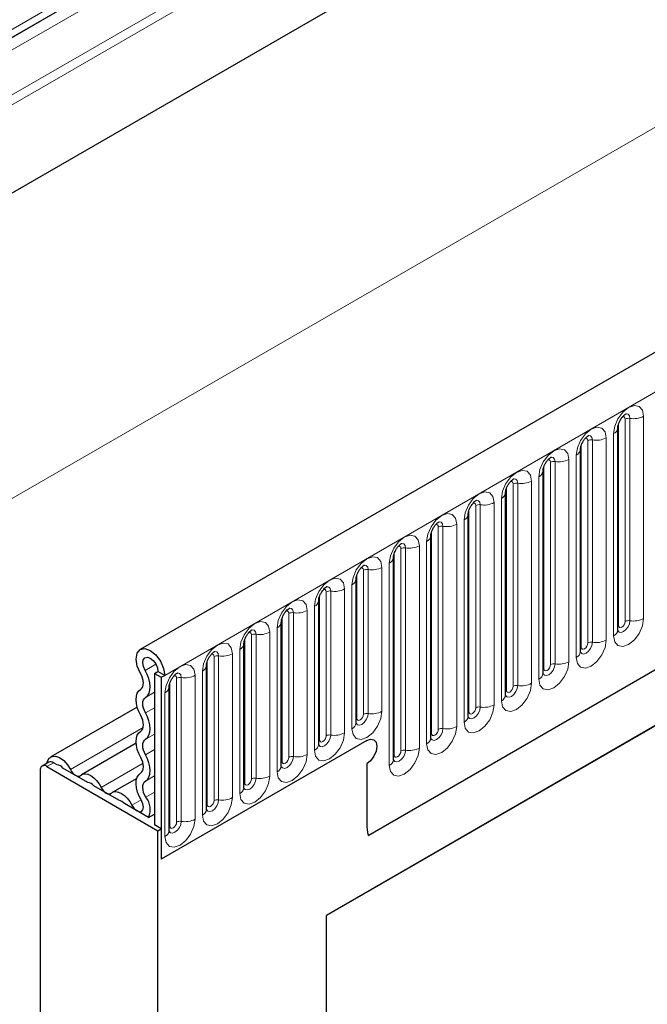
# Model space of a CAD drawing. Units: millimetres. Extents: x 0 to 1506, y 0 to 1228.
# Drawn here: x 62 to 75, y 40 to 60 of the extents above; entities that cross this region are included whole.
import ezdxf

# ---------------------------------------------------------------- set-up
doc = ezdxf.new("R2010")
doc.units = ezdxf.units.MM

msp = doc.modelspace()

# ---------------------------------------------------------------- linework, layer by layer
at = {"color": 8, "linetype": 'Continuous', "lineweight": 18}
for p, q in [((185.0091, 130.0861), (52.2524, 53.4473)), ((185.047, 129.9009), (52.2524, 53.2402)), ((185.0162, 128.0282), (52.2832, 51.403)), ((64.6974, 46.5982), (205.836, 128.0757)), ((47.939, 42.4853), (187.9462, 123.3097)), ((68.9709, 43.2392), (201.5625, 119.7827)), ((87.5794, 75.2179), (48.0804, 52.4156)), ((87.2739, 74.8723), (52.2524, 54.6548)), ((87.2401, 74.5961), (52.2524, 54.398)), ((74.2257, 47.6485), (74.2257, 51.8946)), ((74.3671, 47.7302), (74.3671, 51.9762)), ((74.4637, 47.7451), (74.4637, 51.9911)), ((74.7535, 52.036), (74.7535, 47.7899)), ((74.1222, 47.4255), (74.1222, 51.6715)), ((73.5822, 47.2771), (73.5822, 51.5231)), ((73.6788, 47.292), (73.6788, 51.538)), ((73.9686, 51.5829), (73.9686, 47.3368)), ((73.4408, 47.1954), (73.4408, 51.4414)), ((72.7974, 46.824), (72.7974, 51.07)), ((72.8939, 46.8389), (72.8939, 51.0849)), ((73.1837, 51.1297), (73.1837, 46.8837)), ((73.3373, 46.9724), (73.3373, 51.2184)), ((72.6559, 46.7423), (72.6559, 50.9883)), ((72.3988, 50.6766), (72.3988, 46.4306)), ((72.5524, 46.5193), (72.5524, 50.7653)), ((71.871, 46.2892), (71.871, 50.5352)), ((72.0125, 46.3709), (72.0125, 50.6169)), ((72.1091, 46.3858), (72.1091, 50.6318)), ((71.6139, 50.2235), (71.6139, 45.9775)), ((71.7675, 46.0662), (71.7675, 50.3122)), ((71.0862, 45.8361), (71.0862, 50.0821)), ((71.2276, 45.9178), (71.2276, 50.1638)), ((71.3242, 45.9327), (71.3242, 50.1787)), ((70.9826, 45.6131), (70.9826, 49.8591)), ((70.3013, 45.383), (70.3013, 49.629)), ((70.4427, 45.4647), (70.4427, 49.7107)), ((70.5393, 45.4796), (70.5393, 49.7256)), ((70.8291, 49.7704), (70.8291, 45.5244)), ((70.1977, 45.16), (70.1977, 49.406)), ((69.6578, 45.0115), (69.6578, 49.2576)), ((69.7544, 45.0265), (69.7544, 49.2725)), ((70.0442, 49.3173), (70.0442, 45.0713)), ((69.5164, 44.9299), (69.5164, 49.1759)), ((68.8729, 45.7832), (68.8729, 48.8044)), ((68.9695, 45.7982), (68.9695, 48.8194)), ((69.2593, 48.8642), (69.2593, 45.843)), ((69.4128, 44.7069), (69.4128, 48.9529)), ((68.7315, 45.7016), (68.7315, 48.7228)), ((68.1846, 45.3451), (68.1846, 48.3663)), ((68.4744, 48.4111), (68.4744, 45.3899)), ((68.628, 45.4786), (68.628, 48.4998)), ((67.9466, 45.2485), (67.9466, 48.2697)), ((68.088, 45.3301), (68.088, 48.3513)), ((67.6895, 47.958), (67.6895, 44.9368)), ((67.8431, 45.0255), (67.8431, 48.0467)), ((67.1617, 44.7954), (67.1617, 47.8166)), ((67.3031, 44.877), (67.3031, 47.8982)), ((67.3997, 44.892), (67.3997, 47.9132)), ((67.0582, 44.5723), (67.0582, 47.5935)), ((66.3768, 44.3423), (66.3768, 47.3635)), ((66.5182, 44.4239), (66.5182, 47.4451)), ((66.6148, 44.4389), (66.6148, 47.4601)), ((66.9046, 47.5049), (66.9046, 44.4837)), ((66.2733, 44.1192), (66.2733, 47.1404)), ((65.7334, 43.9708), (65.7334, 46.992)), ((65.8299, 43.9858), (65.8299, 47.007)), ((66.1197, 47.0518), (66.1197, 44.0306)), ((64.2872, 46.702), (64.5121, 46.8318)), ((65.5919, 43.8892), (65.5919, 46.9104)), ((64.9485, 43.5177), (64.9485, 46.5389)), ((65.0451, 43.5327), (65.0451, 46.5539)), ((65.3348, 46.5987), (65.3348, 43.5775)), ((65.4884, 43.6661), (65.4884, 46.6873)), ((64.807, 43.4361), (64.807, 46.4573)), ((64.2953, 46.1342), (64.4853, 46.2439)), ((64.7035, 43.213), (64.7035, 46.2342)), ((64.2953, 45.8094), (64.4853, 45.919)), ((62.7169, 44.6202), (64.2454, 45.5026)), ((64.2953, 45.2556), (64.4853, 45.3653)), ((64.2953, 44.9307), (64.4853, 45.0404)), ((62.364, 44.7648), (62.2226, 44.6832)), ((63.3632, 44.2471), (64.2425, 44.7546)), ((64.2953, 44.377), (64.4853, 44.4867)), ((64.3031, 44.0389), (64.4853, 44.1441)), ((64.0096, 43.8739), (64.2011, 43.9845))]:
    msp.add_line(p, q, dxfattribs=at)
at = {"color": 7, "linetype": 'Continuous', "lineweight": 25}
for p, q in [((205.323, 128.6173), (64.1844, 47.1397)), ((185.0162, 128.0282), (52.2832, 51.403)), ((68.9709, 43.2392), (201.5625, 119.7827)), ((87.4759, 74.9889), (52.2524, 54.6549)), ((74.21, 51.794), (74.2099, 51.7889)), ((74.21, 47.548), (74.21, 51.794)), ((73.4252, 51.3409), (73.425, 51.3358)), ((73.4252, 47.0949), (73.4252, 51.3409)), ((84.5912, 51.0807), (68.0916, 41.5557)), ((72.6403, 50.8878), (72.6401, 50.8827)), ((72.6403, 46.6417), (72.6403, 50.8878)), ((83.8222, 50.6367), (68.0916, 41.5556)), ((71.8554, 50.4346), (71.8553, 50.4296)), ((71.8554, 46.1886), (71.8554, 50.4346)), ((71.0705, 49.9815), (71.0704, 49.9765)), ((71.0705, 45.7355), (71.0705, 49.9815)), ((70.2856, 49.5284), (70.2855, 49.5234)), ((70.2856, 45.2824), (70.2856, 49.5284)), ((69.5007, 49.0753), (69.5006, 49.0702)), ((69.5007, 44.8293), (69.5007, 49.0753)), ((68.7158, 48.6222), (68.7157, 48.6171)), ((68.7158, 45.601), (68.7158, 48.6222)), ((67.9309, 48.1691), (67.9308, 48.164)), ((67.9309, 45.1479), (67.9309, 48.1691)), ((67.146, 47.716), (67.1459, 47.7109)), ((67.146, 44.6948), (67.146, 47.716)), ((66.3612, 47.2629), (66.361, 47.2578)), ((66.3612, 44.2417), (66.3612, 47.2629)), ((65.5763, 46.8098), (65.5761, 46.8047)), ((65.5763, 43.7886), (65.5763, 46.8098)), ((64.4853, 46.639), (64.556, 46.6798)), ((64.4853, 46.639), (64.6267, 46.5573)), ((64.4853, 46.639), (64.4853, 43.4586)), ((64.6974, 46.5982), (64.556, 46.6798)), ((64.6267, 46.5573), (64.6974, 46.5982)), ((64.6267, 46.5573), (64.6267, 42.74)), ((64.7914, 46.3567), (64.7913, 46.3516)), ((64.7914, 43.3355), (64.7914, 46.3567)), ((64.1188, 45.9331), (62.3038, 44.8853)), ((64.0976, 45.1746), (62.9502, 44.5122)), ((68.9401, 45.2301), (64.6267, 42.74)), ((62.264, 44.7747), (62.1226, 44.6931)), ((62.2226, 44.6832), (64.556, 43.3361)), ((62.4396, 44.7211), (62.364, 44.7648)), ((63.086, 44.348), (62.5604, 44.6514)), ((68.9401, 44.7401), (68.9401, 43.483)), ((62.0811, 44.6015), (62.0811, 34.3213)), ((64.1113, 44.4362), (63.5966, 44.1391)), ((63.7324, 43.9749), (63.2068, 44.2783)), ((64.3578, 43.6138), (63.8531, 43.9051)), ((64.3578, 43.6138), (64.4853, 43.6875)), ((64.6267, 43.3769), (64.4853, 43.4586)), ((64.556, 43.3361), (64.6267, 43.3769)), ((64.556, 24.8088), (64.556, 43.3361)), ((64.6267, 43.3769), (64.6267, 42.74)), ((68.0916, 18.664), (68.0916, 41.5557))]:
    msp.add_line(p, q, dxfattribs=at)
at = {"color": 8, "linetype": 'Continuous', "lineweight": 18, "flags": 128}
for points in [[(74.1222, 51.6715), (74.1462, 51.8249), (74.2146, 51.9826), (74.317, 52.1208), (74.4378, 52.2182), (74.5586, 52.2602), (74.661, 52.2403), (74.7295, 52.1616), (74.7535, 52.036)], [(74.4637, 51.9911), (74.4537, 52.0436), (74.4251, 52.0766), (74.3823, 52.0849), (74.3772, 52.0842)], [(74.3671, 51.9762), (74.3617, 52.0043), (74.3464, 52.022), (74.3235, 52.0264), (74.3104, 52.0235)], [(73.3373, 51.2184), (73.3613, 51.3718), (73.4297, 51.5295), (73.5322, 51.6677), (73.6529, 51.7651), (73.7737, 51.8071), (73.8762, 51.7872), (73.9446, 51.7085), (73.9686, 51.5829)], [(73.5822, 51.5231), (73.5769, 51.5512), (73.5615, 51.5689), (73.5386, 51.5733), (73.5256, 51.5704)], [(73.6788, 51.538), (73.6688, 51.5905), (73.6402, 51.6235), (73.5974, 51.6318), (73.5923, 51.6311)], [(72.5524, 50.7653), (72.5764, 50.9187), (72.6449, 51.0764), (72.7473, 51.2146), (72.8681, 51.312), (72.9889, 51.354), (73.0913, 51.3341), (73.1597, 51.2554), (73.1837, 51.1297)], [(72.7974, 51.07), (72.792, 51.0981), (72.7766, 51.1158), (72.7537, 51.1202), (72.7407, 51.1173)], [(72.8939, 51.0849), (72.8839, 51.1374), (72.8553, 51.1704), (72.8125, 51.1787), (72.8075, 51.178)], [(71.7675, 50.3122), (71.7915, 50.4656), (71.86, 50.6233), (71.9624, 50.7614), (72.0832, 50.8589), (72.204, 50.9009), (72.3064, 50.881), (72.3748, 50.8023), (72.3988, 50.6766)], [(72.0125, 50.6169), (72.0071, 50.645), (71.9918, 50.6627), (71.9688, 50.6671), (71.9558, 50.6642)], [(72.1091, 50.6318), (72.099, 50.6843), (72.0704, 50.7172), (72.0276, 50.7256), (72.0226, 50.7249)], [(70.9826, 49.8591), (71.0067, 50.0124), (71.0751, 50.1702), (71.1775, 50.3083), (71.2983, 50.4058), (71.4191, 50.4478), (71.5215, 50.4279), (71.5899, 50.3492), (71.6139, 50.2235)], [(71.3242, 50.1787), (71.3141, 50.2312), (71.2855, 50.2641), (71.2427, 50.2725), (71.2377, 50.2718)], [(71.2276, 50.1638), (71.2222, 50.1919), (71.2069, 50.2096), (71.1839, 50.214), (71.1709, 50.2111)], [(70.1977, 49.406), (70.2218, 49.5593), (70.2902, 49.7171), (70.3926, 49.8552), (70.5134, 49.9527), (70.6342, 49.9947), (70.7366, 49.9748), (70.805, 49.896), (70.8291, 49.7704)], [(70.5393, 49.7256), (70.5292, 49.7781), (70.5006, 49.811), (70.4578, 49.8194), (70.4528, 49.8187)], [(70.4427, 49.7107), (70.4373, 49.7388), (70.422, 49.7564), (70.399, 49.7609), (70.386, 49.758)], [(69.4128, 48.9529), (69.4369, 49.1062), (69.5053, 49.264), (69.6077, 49.4021), (69.7285, 49.4996), (69.8493, 49.5416), (69.9517, 49.5217), (70.0201, 49.4429), (70.0442, 49.3173)], [(69.6578, 49.2576), (69.6524, 49.2857), (69.6371, 49.3033), (69.6141, 49.3078), (69.6011, 49.3049)], [(69.7544, 49.2725), (69.7443, 49.325), (69.7157, 49.3579), (69.6729, 49.3662), (69.6679, 49.3656)], [(68.628, 48.4998), (68.652, 48.6531), (68.7204, 48.8109), (68.8228, 48.949), (68.9436, 49.0465), (69.0644, 49.0885), (69.1668, 49.0686), (69.2353, 48.9898), (69.2593, 48.8642)], [(68.8729, 48.8044), (68.8675, 48.8326), (68.8522, 48.8502), (68.8293, 48.8547), (68.8162, 48.8518)], [(68.9695, 48.8194), (68.9595, 48.8719), (68.9309, 48.9048), (68.888, 48.9131), (68.883, 48.9125)], [(67.8431, 48.0467), (67.8671, 48.2), (67.9355, 48.3578), (68.0379, 48.4959), (68.1587, 48.5934), (68.2795, 48.6354), (68.3819, 48.6155), (68.4504, 48.5367), (68.4744, 48.4111)], [(68.088, 48.3513), (68.0826, 48.3795), (68.0673, 48.3971), (68.0444, 48.4016), (68.0313, 48.3987)], [(68.1846, 48.3663), (68.1746, 48.4188), (68.146, 48.4517), (68.1032, 48.46), (68.0981, 48.4594)], [(67.0582, 47.5935), (67.0822, 47.7469), (67.1506, 47.9047), (67.253, 48.0428), (67.3738, 48.1403), (67.4946, 48.1823), (67.597, 48.1624), (67.6655, 48.0836), (67.6895, 47.958)], [(67.3031, 47.8982), (67.2977, 47.9264), (67.2824, 47.944), (67.2595, 47.9485), (67.2464, 47.9455)], [(67.3997, 47.9132), (67.3897, 47.9657), (67.3611, 47.9986), (67.3183, 48.0069), (67.3132, 48.0063)], [(74.7535, 47.7899), (74.7295, 47.6366), (74.661, 47.4788), (74.5586, 47.3407), (74.4378, 47.2432), (74.317, 47.2012), (74.2146, 47.2211), (74.1462, 47.2999), (74.1222, 47.4255)], [(74.2085, 47.5434), (74.2099, 47.5403), (74.2385, 47.5074), (74.2813, 47.499), (74.3318, 47.5166), (74.3823, 47.5573), (74.4251, 47.6151), (74.4537, 47.681), (74.4637, 47.7451)], [(66.2733, 47.1404), (66.2973, 47.2938), (66.3657, 47.4516), (66.4682, 47.5897), (66.589, 47.6872), (66.7098, 47.7292), (66.8122, 47.7093), (66.8806, 47.6305), (66.9046, 47.5049)], [(66.6148, 47.4601), (66.6048, 47.5126), (66.5762, 47.5455), (66.5334, 47.5538), (66.5283, 47.5532)], [(74.2257, 47.6485), (74.2171, 47.6429), (74.21, 47.6368)], [(74.3671, 47.7302), (74.3617, 47.6958), (74.3464, 47.6605), (74.3235, 47.6295), (74.2964, 47.6077), (74.2694, 47.5983), (74.2464, 47.6028), (74.2311, 47.6204), (74.2257, 47.6485)], [(66.5182, 47.4451), (66.5129, 47.4733), (66.4975, 47.4909), (66.4746, 47.4954), (66.4616, 47.4924)], [(73.9686, 47.3368), (73.9446, 47.1835), (73.8762, 47.0257), (73.7737, 46.8876), (73.6529, 46.7901), (73.5322, 46.7481), (73.4297, 46.768), (73.3613, 46.8468), (73.3373, 46.9724)], [(65.4884, 46.6873), (65.5124, 46.8407), (65.5809, 46.9985), (65.6833, 47.1366), (65.8041, 47.2341), (65.9249, 47.2761), (66.0273, 47.2562), (66.0957, 47.1774), (66.1197, 47.0518)], [(73.4236, 47.0903), (73.425, 47.0872), (73.4536, 47.0542), (73.4964, 47.0459), (73.5469, 47.0635), (73.5974, 47.1042), (73.6402, 47.162), (73.6688, 47.2279), (73.6788, 47.292)], [(73.4408, 47.1954), (73.4322, 47.1898), (73.4252, 47.1837)], [(73.5822, 47.2771), (73.5769, 47.2427), (73.5615, 47.2074), (73.5386, 47.1764), (73.5115, 47.1546), (73.4845, 47.1452), (73.4615, 47.1497), (73.4462, 47.1673), (73.4408, 47.1954)], [(65.7334, 46.992), (65.728, 47.0202), (65.7126, 47.0378), (65.6897, 47.0423), (65.6767, 47.0393)], [(65.8299, 47.007), (65.8199, 47.0595), (65.7913, 47.0924), (65.7485, 47.1007), (65.7435, 47.1001)], [(64.7035, 46.2342), (64.7275, 46.3876), (64.796, 46.5454), (64.8984, 46.6835), (65.0192, 46.781), (65.14, 46.823), (65.2424, 46.8031), (65.3108, 46.7243), (65.3348, 46.5987)], [(73.1837, 46.8837), (73.1597, 46.7304), (73.0913, 46.5726), (72.9889, 46.4345), (72.8681, 46.337), (72.7473, 46.295), (72.6449, 46.3149), (72.5764, 46.3937), (72.5524, 46.5193)], [(72.6387, 46.6372), (72.6401, 46.6341), (72.6687, 46.6011), (72.7115, 46.5928), (72.762, 46.6104), (72.8125, 46.6511), (72.8553, 46.7089), (72.8839, 46.7748), (72.8939, 46.8389)], [(72.6559, 46.7423), (72.6473, 46.7367), (72.6403, 46.7306)], [(72.7974, 46.824), (72.792, 46.7896), (72.7766, 46.7543), (72.7537, 46.7233), (72.7266, 46.7015), (72.6996, 46.6921), (72.6766, 46.6965), (72.6613, 46.7142), (72.6559, 46.7423)], [(64.9485, 46.5389), (64.9431, 46.5671), (64.9278, 46.5847), (64.9048, 46.5892), (64.8918, 46.5862)], [(65.0451, 46.5539), (65.035, 46.6064), (65.0064, 46.6393), (64.9636, 46.6476), (64.9586, 46.647)], [(72.3988, 46.4306), (72.3748, 46.2773), (72.3064, 46.1195), (72.204, 45.9814), (72.0832, 45.8839), (71.9624, 45.8419), (71.86, 45.8618), (71.7915, 45.9406), (71.7675, 46.0662)], [(71.8538, 46.1841), (71.8552, 46.181), (71.8838, 46.148), (71.9266, 46.1397), (71.9771, 46.1573), (72.0276, 46.198), (72.0704, 46.2558), (72.099, 46.3217), (72.1091, 46.3858)], [(72.0125, 46.3709), (72.0071, 46.3365), (71.9918, 46.3012), (71.9688, 46.2702), (71.9418, 46.2484), (71.9147, 46.239), (71.8918, 46.2434), (71.8764, 46.2611), (71.871, 46.2892)], [(71.871, 46.2892), (71.8624, 46.2835), (71.8554, 46.2775)], [(71.6139, 45.9775), (71.5899, 45.8242), (71.5215, 45.6664), (71.4191, 45.5283), (71.2983, 45.4308), (71.1775, 45.3888), (71.0751, 45.4087), (71.0067, 45.4874), (70.9826, 45.6131)], [(71.069, 45.731), (71.0703, 45.7278), (71.0989, 45.6949), (71.1417, 45.6866), (71.1922, 45.7042), (71.2427, 45.7449), (71.2855, 45.8026), (71.3141, 45.8686), (71.3242, 45.9327)], [(71.2276, 45.9178), (71.2222, 45.8834), (71.2069, 45.8481), (71.1839, 45.8171), (71.1569, 45.7953), (71.1298, 45.7859), (71.1069, 45.7903), (71.0915, 45.808), (71.0862, 45.8361)], [(69.2593, 45.843), (69.2353, 45.6897), (69.1668, 45.5319), (69.0644, 45.3938), (68.9436, 45.2963), (68.8228, 45.2543), (68.7204, 45.2742), (68.652, 45.3529), (68.628, 45.4786)], [(68.7143, 45.5965), (68.7156, 45.5933), (68.7443, 45.5604), (68.7871, 45.5521), (68.8376, 45.5696), (68.888, 45.6104), (68.9309, 45.6681), (68.9595, 45.7341), (68.9695, 45.7982)], [(68.7315, 45.7016), (68.7229, 45.6959), (68.7158, 45.6899)], [(68.8729, 45.7832), (68.8675, 45.7489), (68.8522, 45.7136), (68.8293, 45.6826), (68.8022, 45.6608), (68.7751, 45.6514), (68.7522, 45.6558), (68.7369, 45.6735), (68.7315, 45.7016)], [(71.0862, 45.8361), (71.0775, 45.8304), (71.0705, 45.8244)], [(70.8291, 45.5244), (70.805, 45.3711), (70.7366, 45.2133), (70.6342, 45.0752), (70.5134, 44.9777), (70.3926, 44.9357), (70.2902, 44.9556), (70.2218, 45.0343), (70.1977, 45.16)], [(70.286, 45.2735), (70.314, 45.2418), (70.3568, 45.2335), (70.4073, 45.2511), (70.4578, 45.2918), (70.5006, 45.3495), (70.5292, 45.4155), (70.5393, 45.4796)], [(68.4744, 45.3899), (68.4504, 45.2365), (68.3819, 45.0788), (68.2795, 44.9407), (68.1587, 44.8432), (68.0379, 44.8012), (67.9355, 44.8211), (67.8671, 44.8998), (67.8431, 45.0255)], [(67.9314, 45.1389), (67.9594, 45.1073), (68.0022, 45.099), (68.0527, 45.1165), (68.1032, 45.1573), (68.146, 45.215), (68.1746, 45.281), (68.1846, 45.3451)], [(68.088, 45.3301), (68.0826, 45.2958), (68.0673, 45.2604), (68.0444, 45.2295), (68.0173, 45.2077), (67.9902, 45.1983), (67.9673, 45.2027), (67.952, 45.2204), (67.9466, 45.2485)], [(70.3013, 45.383), (70.2926, 45.3773), (70.2856, 45.3713)], [(70.4427, 45.4647), (70.4373, 45.4303), (70.422, 45.395), (70.399, 45.364), (70.372, 45.3422), (70.3449, 45.3328), (70.322, 45.3372), (70.3066, 45.3549), (70.3013, 45.383)], [(67.9466, 45.2485), (67.938, 45.2428), (67.9309, 45.2368)], [(70.0442, 45.0713), (70.0201, 44.9179), (69.9517, 44.7602), (69.8493, 44.6221), (69.7285, 44.5246), (69.6077, 44.4826), (69.5053, 44.5025), (69.4369, 44.5812), (69.4128, 44.7069)], [(67.6895, 44.9368), (67.6655, 44.7834), (67.597, 44.6257), (67.4946, 44.4875), (67.3738, 44.3901), (67.253, 44.3481), (67.1506, 44.368), (67.0822, 44.4467), (67.0582, 44.5723)], [(67.1465, 44.6858), (67.1745, 44.6542), (67.2173, 44.6459), (67.2678, 44.6634), (67.3183, 44.7042), (67.3611, 44.7619), (67.3897, 44.8279), (67.3997, 44.892)], [(67.3031, 44.877), (67.2977, 44.8427), (67.2824, 44.8073), (67.2595, 44.7764), (67.2324, 44.7546), (67.2054, 44.7452), (67.1824, 44.7496), (67.1671, 44.7673), (67.1617, 44.7954)], [(69.4992, 44.8248), (69.5005, 44.8216), (69.5291, 44.7887), (69.5719, 44.7804), (69.6224, 44.7979), (69.6729, 44.8387), (69.7157, 44.8964), (69.7443, 44.9624), (69.7544, 45.0265)], [(69.5164, 44.9299), (69.5078, 44.9242), (69.5007, 44.9182)], [(69.6578, 45.0115), (69.6524, 44.9772), (69.6371, 44.9418), (69.6141, 44.9109), (69.5871, 44.8891), (69.56, 44.8797), (69.5371, 44.8841), (69.5218, 44.9018), (69.5164, 44.9299)], [(67.1617, 44.7954), (67.1531, 44.7897), (67.146, 44.7837)], [(66.9046, 44.4837), (66.8806, 44.3303), (66.8122, 44.1726), (66.7098, 44.0344), (66.589, 43.937), (66.4682, 43.895), (66.3657, 43.9149), (66.2973, 43.9936), (66.2733, 44.1192)], [(66.3616, 44.2327), (66.3896, 44.2011), (66.4324, 44.1928), (66.4829, 44.2103), (66.5334, 44.2511), (66.5762, 44.3088), (66.6048, 44.3748), (66.6148, 44.4389)], [(66.3768, 44.3423), (66.3682, 44.3366), (66.3612, 44.3306)], [(66.5182, 44.4239), (66.5129, 44.3896), (66.4975, 44.3542), (66.4746, 44.3233), (66.4475, 44.3015), (66.4205, 44.292), (66.3975, 44.2965), (66.3822, 44.3141), (66.3768, 44.3423)], [(66.1197, 44.0306), (66.0957, 43.8772), (66.0273, 43.7195), (65.9249, 43.5813), (65.8041, 43.4838), (65.6833, 43.4419), (65.5809, 43.4618), (65.5124, 43.5405), (65.4884, 43.6661)], [(65.5919, 43.8892), (65.5833, 43.8835), (65.5763, 43.8775)], [(65.5767, 43.7796), (65.6047, 43.748), (65.6475, 43.7397), (65.698, 43.7572), (65.7485, 43.798), (65.7913, 43.8557), (65.8199, 43.9217), (65.8299, 43.9858)], [(65.7334, 43.9708), (65.728, 43.9365), (65.7126, 43.9011), (65.6897, 43.8702), (65.6626, 43.8483), (65.6356, 43.8389), (65.6126, 43.8434), (65.5973, 43.861), (65.5919, 43.8892)], [(65.3348, 43.5775), (65.3108, 43.4241), (65.2424, 43.2664), (65.14, 43.1282), (65.0192, 43.0307), (64.8984, 42.9888), (64.796, 43.0087), (64.7275, 43.0874), (64.7035, 43.213)], [(64.7898, 43.331), (64.7912, 43.3278), (64.8198, 43.2949), (64.8626, 43.2866), (64.9131, 43.3041), (64.9636, 43.3449), (65.0064, 43.4026), (65.035, 43.4686), (65.0451, 43.5327)], [(64.807, 43.4361), (64.7984, 43.4304), (64.7914, 43.4244)], [(64.9485, 43.5177), (64.9431, 43.4834), (64.9278, 43.448), (64.9048, 43.4171), (64.8778, 43.3952), (64.8507, 43.3858), (64.8278, 43.3903), (64.8124, 43.4079), (64.807, 43.4361)]]:
    msp.add_lwpolyline(points, dxfattribs=at)
at = {"color": 7, "linetype": 'Continuous', "lineweight": 25, "flags": 128}
for points in [[(64.1897, 46.64), (64.1219, 46.7906), (64.0965, 46.9383), (64.1174, 47.0604), (64.1813, 47.1379), (64.2785, 47.159), (64.394, 47.1204), (64.5099, 47.028), (64.6084, 46.8962), (64.6743, 46.7451), (64.6974, 46.5982)], [(64.2872, 46.702), (64.2513, 46.7817), (64.2379, 46.8599), (64.2489, 46.9245), (64.2828, 46.9655), (64.3343, 46.9767), (64.3954, 46.9563), (64.4567, 46.9074), (64.5089, 46.8376), (64.5438, 46.7576), (64.556, 46.6798)], [(64.1944, 46.3069), (64.2193, 46.3283), (64.2377, 46.3585), (64.2487, 46.3962), (64.2519, 46.4401), (64.2473, 46.4883), (64.2351, 46.539), (64.2156, 46.5903), (64.1897, 46.64)], [(64.2953, 46.1342), (64.3378, 46.1707), (64.369, 46.2221), (64.3878, 46.2864), (64.3933, 46.3612), (64.3855, 46.4434), (64.3646, 46.5298), (64.3314, 46.6172), (64.2872, 46.702)], [(64.1944, 45.7532), (64.1528, 45.8368), (64.1219, 45.9224), (64.1028, 46.0067), (64.0964, 46.0867), (64.1028, 46.1592), (64.1219, 46.2215), (64.1528, 46.2714), (64.1944, 46.3069)], [(64.2953, 45.8094), (64.2709, 45.8584), (64.2528, 45.9086), (64.2416, 45.9581), (64.2378, 46.005), (64.2416, 46.0476), (64.2528, 46.0841), (64.2709, 46.1134), (64.2953, 46.1342)], [(64.1944, 45.4283), (64.2189, 45.4491), (64.237, 45.4784), (64.2482, 45.515), (64.252, 45.5575), (64.2482, 45.6044), (64.237, 45.6539), (64.2189, 45.7041), (64.1944, 45.7532)], [(64.2953, 45.2556), (64.337, 45.2911), (64.3679, 45.341), (64.387, 45.4034), (64.3934, 45.4759), (64.387, 45.5558), (64.3679, 45.6401), (64.337, 45.7257), (64.2953, 45.8094)], [(64.1944, 44.8746), (64.1528, 44.9582), (64.1219, 45.0438), (64.1028, 45.1281), (64.0964, 45.208), (64.1028, 45.2805), (64.1219, 45.3429), (64.1528, 45.3928), (64.1944, 45.4283)], [(64.2953, 44.9307), (64.2709, 44.9798), (64.2528, 45.03), (64.2416, 45.0795), (64.2378, 45.1264), (64.2416, 45.1689), (64.2528, 45.2055), (64.2709, 45.2348), (64.2953, 45.2556)], [(68.9401, 45.2301), (69.0213, 45.2583), (69.0901, 45.2449), (69.1361, 45.192), (69.1522, 45.1076), (69.1361, 45.0045), (69.0901, 44.8985), (69.0213, 44.8056), (68.9401, 44.7401)], [(68.9401, 45.2301), (69.0213, 45.2583), (69.0901, 45.2449), (69.1361, 45.192), (69.1522, 45.1076), (69.1361, 45.0045), (69.0901, 44.8985), (69.0213, 44.8056), (68.9401, 44.7401)], [(62.2258, 44.7527), (62.2357, 44.7954), (62.2737, 44.8615), (62.3332, 44.8978), (62.4083, 44.9009), (62.4922, 44.8703), (62.5768, 44.8091), (62.6541, 44.723), (62.7169, 44.6202)], [(64.1944, 44.5497), (64.2189, 44.5705), (64.237, 44.5998), (64.2482, 44.6364), (64.252, 44.6789), (64.2482, 44.7258), (64.237, 44.7753), (64.2189, 44.8255), (64.1944, 44.8746)], [(64.2953, 44.377), (64.337, 44.4125), (64.3679, 44.4624), (64.387, 44.5248), (64.3934, 44.5973), (64.387, 44.6772), (64.3679, 44.7615), (64.337, 44.8471), (64.2953, 44.9307)], [(62.7169, 44.6202), (62.7384, 44.5829), (62.7642, 44.5493), (62.7929, 44.5211), (62.8232, 44.4997), (62.8535, 44.4862), (62.8822, 44.4812), (62.908, 44.485), (62.9295, 44.4974)], [(62.9295, 44.4974), (62.9735, 44.5228), (63.026, 44.5306), (63.0847, 44.5204), (63.1464, 44.4928), (63.2081, 44.4491), (63.2667, 44.3916), (63.3193, 44.3231), (63.3632, 44.2471)], [(64.2077, 43.9735), (64.162, 44.0589), (64.1274, 44.1473), (64.1052, 44.2351), (64.0965, 44.3187), (64.1016, 44.3948), (64.1201, 44.4603), (64.1515, 44.5126), (64.1944, 44.5497)], [(63.3632, 44.2471), (63.3848, 44.2098), (63.4106, 44.1762), (63.4393, 44.148), (63.4696, 44.1266), (63.4998, 44.113), (63.5286, 44.1081), (63.5544, 44.1119), (63.5759, 44.1243)], [(64.3031, 44.0389), (64.2763, 44.0891), (64.256, 44.1409), (64.243, 44.1924), (64.2379, 44.2415), (64.2409, 44.2861), (64.2518, 44.3246), (64.2702, 44.3553), (64.2953, 44.377)], [(63.5759, 44.1243), (63.6198, 44.1496), (63.6724, 44.1574), (63.731, 44.1472), (63.7928, 44.1196), (63.8545, 44.076), (63.9131, 44.0185), (63.9657, 43.95), (64.0096, 43.8739)], [(64.0096, 43.8739), (64.0525, 43.8082), (64.1061, 43.7596), (64.1612, 43.7363), (64.2088, 43.7422), (64.2409, 43.7763), (64.252, 43.8329), (64.2403, 43.9025), (64.2077, 43.9735)]]:
    msp.add_lwpolyline(points, dxfattribs=at)
at = {"color": 8, "linetype": 'Continuous', "lineweight": 18}
for centre, radius, start, end in [((74.4377, 51.8399), 0.1535, 80.2289, 117.35717), ((74.5419, 52.445), 0.4605, 260.2289, 297.35717), ((74.0579, 51.811), 0.1536, 294.73305, 351.71273), ((73.6528, 51.3868), 0.1535, 80.2289, 117.35717), ((73.757, 51.9919), 0.4605, 260.2289, 297.35717), ((73.273, 51.3579), 0.1536, 294.73305, 351.71273), ((72.8679, 50.9336), 0.1535, 80.2289, 117.35717), ((72.9721, 51.5388), 0.4605, 260.2289, 297.35717), ((72.4881, 50.9048), 0.1536, 294.73305, 351.71273), ((72.083, 50.4805), 0.1535, 80.2289, 117.35717), ((72.1872, 51.0857), 0.4605, 260.2289, 297.35717), ((71.7032, 50.4517), 0.1536, 294.73305, 351.71273), ((71.4023, 50.6325), 0.4605, 260.2289, 297.35717), ((71.2981, 50.0274), 0.1535, 80.2289, 117.35717), ((70.9184, 49.9986), 0.1536, 294.73305, 351.71273), ((70.5132, 49.5743), 0.1535, 80.2289, 117.35717), ((70.6174, 50.1794), 0.4605, 260.2289, 297.35717), ((70.1335, 49.5455), 0.1536, 294.73305, 351.71273), ((69.7283, 49.1212), 0.1535, 80.2289, 117.35717), ((69.8325, 49.7263), 0.4605, 260.2289, 297.35717), ((69.3486, 49.0924), 0.1536, 294.73305, 351.71273), ((68.9434, 48.6681), 0.1535, 80.2289, 117.35717), ((69.0477, 49.2732), 0.4605, 260.2289, 297.35717), ((68.5637, 48.6393), 0.1536, 294.73305, 351.71273), ((68.1586, 48.215), 0.1535, 80.2289, 117.35717), ((68.2628, 48.8201), 0.4605, 260.2289, 297.35717), ((67.7788, 48.1862), 0.1536, 294.73305, 351.71273), ((67.4779, 48.367), 0.4605, 260.2289, 297.35717), ((67.3737, 47.7619), 0.1535, 80.2289, 117.35717), ((74.4377, 47.5938), 0.1535, 80.2289, 117.35717), ((74.5419, 48.199), 0.4605, 260.2289, 297.35717), ((66.9939, 47.7331), 0.1536, 294.73305, 351.71273), ((74.0593, 47.5634), 0.1516, 294.52506, 354.1548), ((66.5888, 47.3088), 0.1535, 80.2289, 117.35717), ((66.693, 47.9139), 0.4605, 260.2289, 297.35717), ((73.757, 47.7459), 0.4605, 260.2289, 297.35717), ((66.209, 47.28), 0.1536, 294.73305, 351.71273), ((73.6528, 47.1407), 0.1535, 80.2289, 117.35717), ((65.8039, 46.8557), 0.1535, 80.2289, 117.35717), ((65.9081, 47.4608), 0.4605, 260.2289, 297.35717), ((73.2744, 47.1103), 0.1516, 294.52506, 354.1548), ((65.4241, 46.8269), 0.1536, 294.73305, 351.71273), ((72.8679, 46.6876), 0.1535, 80.2289, 117.35717), ((72.9721, 47.2927), 0.4605, 260.2289, 297.35717), ((65.019, 46.4026), 0.1535, 80.2289, 117.35717), ((65.1232, 47.0077), 0.4605, 260.2289, 297.35717), ((72.4895, 46.6572), 0.1516, 294.52506, 354.1548), ((64.6392, 46.3738), 0.1536, 294.73305, 351.71273), ((72.083, 46.2345), 0.1535, 80.2289, 117.35717), ((72.1872, 46.8396), 0.4605, 260.2289, 297.35717), ((71.7046, 46.2041), 0.1516, 294.52506, 354.1548), ((71.2981, 45.7814), 0.1535, 80.2289, 117.35717), ((71.4023, 46.3865), 0.4605, 260.2289, 297.35717), ((68.9434, 45.6469), 0.1535, 80.2289, 117.35717), ((69.0477, 46.252), 0.4605, 260.2289, 297.35717), ((70.9197, 45.751), 0.1516, 294.52506, 354.1548), ((68.565, 45.6165), 0.1516, 294.52506, 354.1548), ((70.5132, 45.3283), 0.1535, 80.2289, 117.35717), ((70.6174, 45.9334), 0.4605, 260.2289, 297.35717), ((68.1586, 45.1938), 0.1535, 80.2289, 117.35717), ((68.2628, 45.7989), 0.4605, 260.2289, 297.35717), ((70.1348, 45.2979), 0.1516, 294.52506, 354.1548), ((67.7802, 45.1634), 0.1516, 294.52506, 354.1548), ((69.8325, 45.4803), 0.4605, 260.2289, 297.35717), ((67.3737, 44.7407), 0.1535, 80.2289, 117.35717), ((67.4779, 45.3458), 0.4605, 260.2289, 297.35717), ((69.7283, 44.8752), 0.1535, 80.2289, 117.35717), ((66.9953, 44.7102), 0.1516, 294.52506, 354.1548), ((69.3499, 44.8448), 0.1516, 294.52506, 354.1548), ((66.5888, 44.2876), 0.1535, 80.2289, 117.35717), ((66.693, 44.8927), 0.4605, 260.2289, 297.35717), ((66.2104, 44.2571), 0.1516, 294.52506, 354.1548), ((65.9081, 44.4396), 0.4605, 260.2289, 297.35717), ((65.8039, 43.8345), 0.1535, 80.2289, 117.35717), ((65.4255, 43.804), 0.1516, 294.52506, 354.1548), ((65.019, 43.3814), 0.1535, 80.2289, 117.35717), ((65.1232, 43.9865), 0.4605, 260.2289, 297.35717), ((64.6406, 43.3509), 0.1516, 294.52506, 354.1548)]:
    msp.add_arc(centre, radius, start, end, dxfattribs=at)
at = {"color": 7, "linetype": 'Continuous', "lineweight": 25}
for centre, radius, start, end in [((62.1674, 44.6155), 0.0873, 50.79671, 189.21404), ((62.3054, 44.683), 0.1006, 54.38242, 114.30712), ((62.42, 44.5477), 0.1745, 36.45442, 83.55096), ((63.0651, 44.1724), 0.1768, 36.77593, 83.22944), ((63.991, 43.7828), 0.4038, 335.27064, 39.3723), ((63.7115, 43.7993), 0.1768, 36.77593, 83.22944), ((69.8516, 43.4743), 0.9116, 179.45291, 194.9487)]:
    msp.add_arc(centre, radius, start, end, dxfattribs=at)
for points, knots in [([(74.21, 51.794), (74.2104, 51.8023), (74.2111, 51.8197), (74.2214, 51.8655), (74.2428, 51.9212), (74.2763, 51.981), (74.316, 52.0318), (74.352, 52.0657), (74.3799, 52.0839), (74.3836, 52.0851), (74.3856, 52.0858)], [0, 0, 0, 0, 0.1088923, 0.2265392, 0.3558497, 0.4961438, 0.6408069, 0.7634905, 0.8767481, 1, 1, 1, 1]), ([(73.4252, 51.3409), (73.4255, 51.3492), (73.4262, 51.3666), (73.4365, 51.4124), (73.458, 51.4681), (73.4914, 51.5279), (73.5311, 51.5787), (73.5671, 51.6126), (73.595, 51.6308), (73.5987, 51.632), (73.6007, 51.6327)], [0, 0, 0, 0, 0.1088923, 0.2265392, 0.3558497, 0.4961438, 0.6408069, 0.7634905, 0.8767481, 1, 1, 1, 1]), ([(72.6403, 50.8878), (72.6406, 50.8961), (72.6413, 50.9135), (72.6516, 50.9593), (72.6731, 51.015), (72.7065, 51.0748), (72.7462, 51.1256), (72.7822, 51.1595), (72.8101, 51.1777), (72.8138, 51.1789), (72.8158, 51.1796)], [0, 0, 0, 0, 0.1088923, 0.2265392, 0.3558497, 0.4961438, 0.6408069, 0.7634905, 0.8767481, 1, 1, 1, 1]), ([(71.8554, 50.4346), (71.8557, 50.443), (71.8564, 50.4604), (71.8667, 50.5062), (71.8882, 50.5619), (71.9216, 50.6217), (71.9613, 50.6724), (71.9973, 50.7064), (72.0252, 50.7246), (72.0289, 50.7258), (72.0309, 50.7265)], [0, 0, 0, 0, 0.1088923, 0.2265392, 0.3558497, 0.4961438, 0.6408069, 0.7634905, 0.8767481, 1, 1, 1, 1]), ([(71.0705, 49.9815), (71.0708, 49.9899), (71.0716, 50.0073), (71.0818, 50.0531), (71.1033, 50.1088), (71.1367, 50.1685), (71.1764, 50.2193), (71.2124, 50.2533), (71.2403, 50.2714), (71.2441, 50.2727), (71.246, 50.2733)], [0, 0, 0, 0, 0.1088923, 0.2265392, 0.3558497, 0.4961438, 0.6408069, 0.7634905, 0.8767481, 1, 1, 1, 1]), ([(70.2856, 49.5284), (70.286, 49.5368), (70.2867, 49.5541), (70.297, 49.6), (70.3184, 49.6557), (70.3518, 49.7154), (70.3915, 49.7662), (70.4275, 49.8002), (70.4554, 49.8183), (70.4592, 49.8196), (70.4611, 49.8202)], [0, 0, 0, 0, 0.1088923, 0.2265392, 0.3558497, 0.4961438, 0.6408069, 0.7634905, 0.8767481, 1, 1, 1, 1]), ([(69.5007, 49.0753), (69.5011, 49.0837), (69.5018, 49.101), (69.5121, 49.1469), (69.5335, 49.2025), (69.5669, 49.2623), (69.6066, 49.3131), (69.6427, 49.3471), (69.6705, 49.3652), (69.6743, 49.3665), (69.6762, 49.3671)], [0, 0, 0, 0, 0.1088923, 0.2265392, 0.3558497, 0.4961438, 0.6408069, 0.7634905, 0.8767481, 1, 1, 1, 1]), ([(68.7158, 48.6222), (68.7162, 48.6306), (68.7169, 48.6479), (68.7272, 48.6938), (68.7486, 48.7494), (68.782, 48.8092), (68.8217, 48.86), (68.8578, 48.894), (68.8856, 48.9121), (68.8894, 48.9134), (68.8913, 48.914)], [0, 0, 0, 0, 0.1088923, 0.2265392, 0.3558497, 0.4961438, 0.6408069, 0.7634905, 0.8767481, 1, 1, 1, 1]), ([(67.9309, 48.1691), (67.9313, 48.1775), (67.932, 48.1948), (67.9423, 48.2407), (67.9637, 48.2963), (67.9972, 48.3561), (68.0369, 48.4069), (68.0729, 48.4409), (68.1007, 48.459), (68.1045, 48.4603), (68.1065, 48.4609)], [0, 0, 0, 0, 0.1088923, 0.2265392, 0.3558497, 0.4961438, 0.6408069, 0.7634905, 0.8767481, 1, 1, 1, 1]), ([(67.146, 47.716), (67.1464, 47.7244), (67.1471, 47.7417), (67.1574, 47.7876), (67.1789, 47.8432), (67.2123, 47.903), (67.252, 47.9538), (67.288, 47.9878), (67.3159, 48.0059), (67.3196, 48.0072), (67.3216, 48.0078)], [0, 0, 0, 0, 0.1088923, 0.2265392, 0.3558497, 0.4961438, 0.6408069, 0.7634905, 0.8767481, 1, 1, 1, 1]), ([(66.3612, 47.2629), (66.3615, 47.2713), (66.3622, 47.2886), (66.3725, 47.3345), (66.394, 47.3901), (66.4274, 47.4499), (66.4671, 47.5007), (66.5031, 47.5347), (66.531, 47.5528), (66.5347, 47.5541), (66.5367, 47.5547)], [0, 0, 0, 0, 0.1088923, 0.2265392, 0.3558497, 0.4961438, 0.6408069, 0.7634905, 0.8767481, 1, 1, 1, 1]), ([(74.2101, 47.5391), (74.2103, 47.5383), (74.211, 47.5357), (74.2104, 47.5429), (74.21, 47.548)], [0, 0, 0, 0, 0.305113, 1, 1, 1, 1]), ([(65.5763, 46.8098), (65.5766, 46.8181), (65.5773, 46.8355), (65.5876, 46.8814), (65.6091, 46.937), (65.6425, 46.9968), (65.6822, 47.0476), (65.7182, 47.0816), (65.7461, 47.0997), (65.7498, 47.101), (65.7518, 47.1016)], [0, 0, 0, 0, 0.1088923, 0.2265392, 0.3558497, 0.4961438, 0.6408069, 0.7634905, 0.8767481, 1, 1, 1, 1]), ([(73.4252, 47.086), (73.4254, 47.0852), (73.4261, 47.0826), (73.4256, 47.0898), (73.4252, 47.0949)], [0, 0, 0, 0, 0.305113, 1, 1, 1, 1]), ([(64.7914, 46.3567), (64.7917, 46.365), (64.7925, 46.3824), (64.8027, 46.4283), (64.8242, 46.4839), (64.8576, 46.5437), (64.8973, 46.5945), (64.9333, 46.6284), (64.9612, 46.6466), (64.9649, 46.6478), (64.9669, 46.6485)], [0, 0, 0, 0, 0.1088923, 0.2265392, 0.3558497, 0.4961438, 0.6408069, 0.7634905, 0.8767481, 1, 1, 1, 1]), ([(72.6403, 46.6329), (72.6405, 46.6321), (72.6413, 46.6294), (72.6407, 46.6367), (72.6403, 46.6417)], [0, 0, 0, 0, 0.305113, 1, 1, 1, 1]), ([(71.8554, 46.1798), (71.8556, 46.179), (71.8564, 46.1763), (71.8558, 46.1836), (71.8554, 46.1886)], [0, 0, 0, 0, 0.305113, 1, 1, 1, 1]), ([(71.0705, 45.7267), (71.0707, 45.7259), (71.0715, 45.7232), (71.0709, 45.7305), (71.0705, 45.7355)], [0, 0, 0, 0, 0.305113, 1, 1, 1, 1]), ([(68.7159, 45.5922), (68.7161, 45.5914), (68.7168, 45.5887), (68.7162, 45.596), (68.7158, 45.601)], [0, 0, 0, 0, 0.305113, 1, 1, 1, 1]), ([(70.2856, 45.2736), (70.2859, 45.2728), (70.2866, 45.2701), (70.286, 45.2774), (70.2856, 45.2824)], [0, 0, 0, 0, 0.305113, 1, 1, 1, 1]), ([(67.931, 45.1391), (67.9312, 45.1383), (67.9319, 45.1356), (67.9313, 45.1429), (67.9309, 45.1479)], [0, 0, 0, 0, 0.305113, 1, 1, 1, 1]), ([(67.1461, 44.686), (67.1463, 44.6852), (67.147, 44.6825), (67.1465, 44.6898), (67.146, 44.6948)], [0, 0, 0, 0, 0.305113, 1, 1, 1, 1]), ([(69.5008, 44.8205), (69.501, 44.8197), (69.5017, 44.817), (69.5011, 44.8243), (69.5007, 44.8293)], [0, 0, 0, 0, 0.305113, 1, 1, 1, 1]), ([(66.3612, 44.2329), (66.3614, 44.2321), (66.3621, 44.2294), (66.3616, 44.2367), (66.3612, 44.2417)], [0, 0, 0, 0, 0.305113, 1, 1, 1, 1]), ([(65.5763, 43.7798), (65.5765, 43.779), (65.5773, 43.7763), (65.5767, 43.7836), (65.5763, 43.7886)], [0, 0, 0, 0, 0.305113, 1, 1, 1, 1]), ([(64.7914, 43.3267), (64.7916, 43.3258), (64.7924, 43.3232), (64.7918, 43.3304), (64.7914, 43.3355)], [0, 0, 0, 0, 0.305113, 1, 1, 1, 1])]:
    msp.add_open_spline(points, degree=3, knots=knots, dxfattribs=at)

doc.saveas('drawing.dxf')
